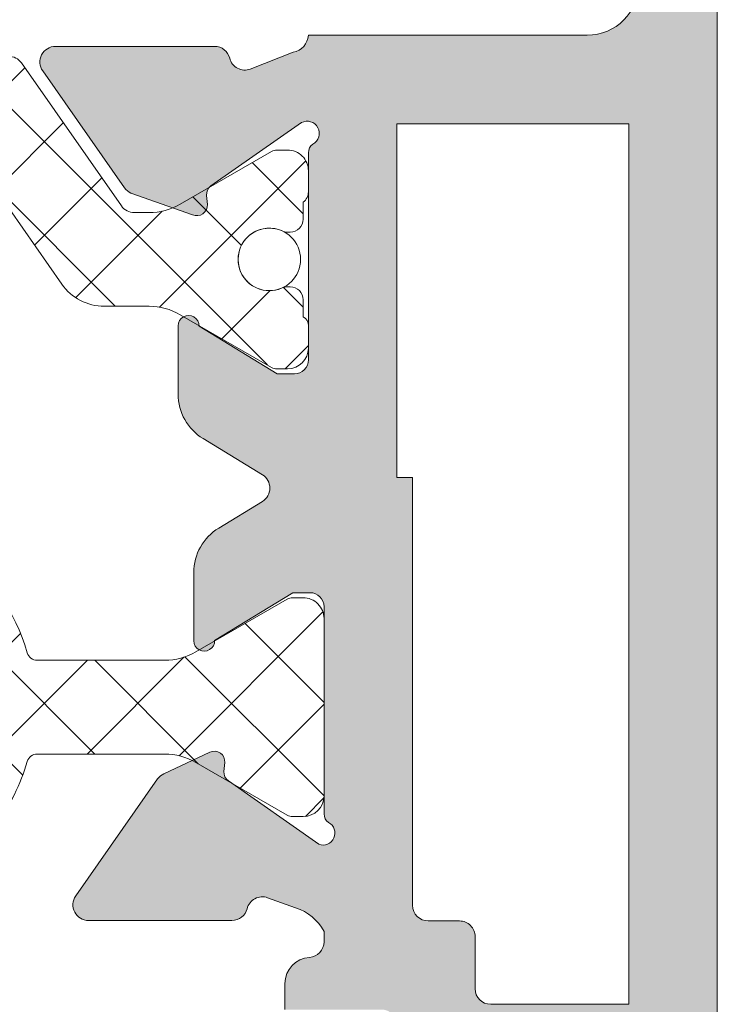
# Model space of a CAD drawing. Units: millimetres. Extents: x 4785 to 5205, y 919 to 1216.
# Drawn here: x 4853 to 4860, y 995 to 1004 of the extents above; entities that cross this region are included whole.
import ezdxf

# ---------------------------------------------------------------- set-up
doc = ezdxf.new("R2010")
doc.units = ezdxf.units.MM
doc.layers.get('0').update_dxf_attribs({"lineweight": 9})
doc.layers.add('SOMBREADOS', color=18, linetype='Continuous')
pattern_1 = [(45, (3345.222203603973, 1216.480017856216), (-0.4490128060534576, 0.4490128060534577), []), (135, (3345.222203603973, 1216.480017856216), (-0.4490128060534577, -0.4490128060534576), [])]

msp = doc.modelspace()

# ---------------------------------------------------------------- hatches: boundary and pattern name
at = {"layer": 'SOMBREADOS'}
h = msp.add_hatch(color=256, dxfattribs=at)
edge = h.paths.add_edge_path(flags=16)
edge.add_line((4857.59184319196, 995.0728865432668), (4857.59184319196, 995.5728865432627))
edge.add_arc((4857.441843191959, 995.5728865432627), 0.150000000000003, 0, 90.0000000000217)
edge.add_line((4857.441843191959, 995.7228865432628), (4857.141843191959, 995.7228865432628))
edge.add_arc((4857.141843191959, 995.8728865432624), 0.1499999999999773, 179.9999999999566, 270, ccw=False)
edge.add_line((4856.99184319196, 995.8728865432624), (4856.99184319196, 999.977106352779))
edge.add_line((4856.99184319196, 999.977106352779), (4856.84184319196, 999.977106352779))
edge.add_line((4856.84184319196, 999.977106352779), (4856.841843191958, 1003.372886543263))
edge.add_line((4856.841843191958, 1003.372886543263), (4859.066843191959, 1003.372886543263))
edge.add_line((4859.066843191959, 1003.372886543263), (4859.06684319196, 994.9228865432672))
edge.add_line((4859.06684319196, 994.9228865432672), (4857.74184319196, 994.9228865432672))
edge.add_arc((4857.74184319196, 995.0728865432668), 0.1500000000000023, 180.0000000000434, 270, ccw=False)
edge = h.paths.add_edge_path()
edge.add_arc((4855.091273158388, 1003.965709920252), 0.150000000000341, 14.05611804585325, 90.00000000008686)
edge.add_line((4855.091273158387, 1004.115709920253), (4853.564254778403, 1004.115709920253))
edge.add_arc((4853.564254778403, 1003.965709920253), 0.149999999999988, 89.99999999997833, 215.0000000000433)
edge.add_line((4853.441381971759, 1003.8796734548), (4854.227502623107, 1002.756976813518))
edge.add_arc((4854.350375429752, 1002.843013278971), 0.1499999999999182, 214.999999999997, 245.0000000000137)
edge.add_line((4854.286982690491, 1002.707067110916), (4854.879867349062, 1002.500546602944))
edge.add_arc((4854.922129175236, 1002.591177381648), 0.1000000000001204, 244.9999999999231, 365.0000000000045)
edge.add_line((4855.021748645046, 1002.599892955923), (4855.014200736315, 1002.686165947488))
edge.add_arc((4855.113820206123, 1002.694881521763), 0.1000000000000879, 124.99999999995251, 185.0000000000074, ccw=False)
edge.add_line((4855.056462562488, 1002.776796726192), (4855.924423629658, 1003.384549608296))
edge.add_arc((4855.978580904603, 1003.280527377233), 0.1172758925991756, -61.57987867715423, 117.50291600871151, ccw=False)
edge.add_arc((4856.09184319196, 1003.095532702647), 0.1000000000007633, 125.0623903766951, 180.0000000000651)
edge.add_line((4855.99184319196, 1003.095532702646), (4855.99184319196, 1001.107886543264))
edge.add_arc((4855.856843191958, 1001.107886543264), 0.1350000000004457, 269.9999999999035, 360, ccw=False)
edge.add_line((4855.856843191958, 1000.972886543263), (4855.691843191958, 1000.972886543264))
edge.add_line((4855.691843191958, 1000.972886543264), (4854.941794783047, 1001.430718047419))
edge.add_arc((4854.841843191958, 1001.43382922706), 0.0999999999998839, 358.2171376750122, 539.9999999999349)
edge.add_line((4854.741843191959, 1001.43382922706), (4854.741843191959, 1000.778937142478))
edge.add_arc((4855.241843191959, 1000.778937142478), 0.4999999999996036, 179.999999999987, 238.6000000000203)
edge.add_line((4854.981338376038, 1000.35216174384), (4855.549852948809, 1000.005138972359))
edge.add_arc((4855.471701504013, 999.877106352779), 0.1499999999999533, -58.59999955428452, 58.59999999151648, ccw=False)
edge.add_line((4855.549852949785, 999.749073733796), (4855.13133837289, 999.4936113407641))
edge.add_arc((4855.391843191959, 999.0668359440485), 0.5000000000000524, 121.4000004228051, 180.0000000000261)
edge.add_line((4854.891843191959, 999.0668359440481), (4854.891843191959, 998.4119438594664))
edge.add_arc((4854.99184319196, 998.4119438594664), 0.0999999999998839, 180, 361.7828623249877)
edge.add_line((4855.091794783048, 998.415055039108), (4855.84184319196, 998.8728865432629))
edge.add_line((4855.84184319196, 998.8728865432629), (4856.00684319196, 998.8728865432624))
edge.add_arc((4856.00684319196, 998.7378865432627), 0.1350000000001046, 1.447233444196172e-10, 90, ccw=False)
edge.add_line((4856.141843191959, 998.7378865432631), (4856.141843191959, 996.7502403838796))
edge.add_arc((4856.24184319196, 996.7502403838796), 0.1000000000003064, 179.9999999999349, 234.9376096234433)
edge.add_arc((4856.131392350915, 996.566200160559), 0.1151161056000452, -110.2627680350148, 62.584511668044684, ccw=False)
edge.add_line((4856.091524636824, 996.4582081092688), (4855.223563569655, 997.0659609913725))
edge.add_arc((4855.280921213291, 997.1478761958017), 0.1000000000000879, 175.0000000000575, 235.00000000004752, ccw=False)
edge.add_line((4855.181301743482, 997.1565917700761), (4855.188849652212, 997.2428647616427))
edge.add_arc((4855.089230182402, 997.2515803359177), 0.1000000000001204, 354.9999999998628, 475.0000000000179)
edge.add_line((4855.046968356228, 997.3422111146213), (4854.604083697656, 997.1356906066492))
edge.add_arc((4854.667476436917, 996.9997444385938), 0.1499999999999183, 115.0000000000651, 145.0000000000154)
edge.add_line((4854.544603630275, 997.0857809040465), (4853.758482978927, 995.9630842627641))
edge.add_arc((4853.881355785569, 995.8770477973114), 0.1499999999998535, 144.9999999999905, 270.0000000000434)
edge.add_line((4853.881355785569, 995.7270477973118), (4855.258374165554, 995.7270477973118))
edge.add_arc((4855.258374165554, 995.8770477973123), 0.150000000000341, 270, 345.9438819541942)
edge.add_arc((4855.549391659092, 995.8041861581971), 0.1499999999999294, 70.00000000018292, 165.9438819543784, ccw=False)
edge.add_line((4855.600694680592, 995.9451400513151), (4855.869211543662, 995.8474079057589))
edge.add_arc((4855.730845910545, 995.4016072102397), 0.4667797216596734, 28.29784903887031, 72.75693533939108, ccw=False)
edge.add_line((4856.141843191959, 995.6228865432624), (4856.141843191959, 995.5228865432634))
edge.add_arc((4855.99184319196, 995.522886543263), 0.1500000000000912, -86.4166783015367, 4.3428372009657323e-11, ccw=False)
edge.add_arc((4856.016843191959, 995.1236685576966), 0.2499999999998636, 93.58332169847353, 180.0000000000261)
edge.add_line((4855.766843191959, 995.1236685576962), (4855.766843191959, 994.8728865432633))
edge.add_line((4855.766843191959, 994.8728865432633), (4856.691843191959, 994.8728865432633))
edge.add_arc((4856.691843191959, 994.7228865432633), 0.1500000000000341, -4.348521542851813e-11, 89.99999999997829, ccw=False)
edge.add_line((4856.84184319196, 994.7228865432628), (4856.84184319196, 994.3228865432668))
edge.add_arc((4856.99184319196, 994.3228865432668), 0.1499999999999773, 180, 270)
edge.add_line((4856.99184319196, 994.1728865432672), (4858.86684319196, 994.1728865432672))
edge.add_arc((4858.86684319196, 993.9228865432672), 0.2500000000000356, 0, 89.99999999998698, ccw=False)
edge.add_line((4859.11684319196, 993.9228865432672), (4859.11684319196, 987.0728865432632))
edge.add_line((4859.11684319196, 987.0728865432632), (4858.491843191959, 987.0728865432632))
edge.add_line((4858.491843191959, 987.0728865432632), (4858.491843191959, 987.4173979318309))
edge.add_arc((4858.341843191958, 987.4173979318309), 0.1500000000000401, 359.9999999999565, 400.6012946449667)
edge.add_line((4858.455731682314, 987.5150166378492), (4858.155731682314, 987.8650166378495))
edge.add_arc((4858.041843191959, 987.7673979318313), 0.1499999999998148, 40.60129464503743, 180)
edge.add_line((4857.891843191959, 987.7673979318313), (4857.891843191959, 986.4728865432646))
edge.add_arc((4858.04184319196, 986.4728865432646), 0.1500000000000127, 179.9999999999565, 269.9999999999131)
edge.add_line((4858.041843191959, 986.322886543265), (4858.64184319196, 986.3228865432641))
edge.add_arc((4858.641843191959, 986.2228865432637), 0.09999999999994802, 0, 89.99999999986971, ccw=False)
edge.add_line((4858.74184319196, 986.2228865432637), (4858.74184319196, 985.4728865432637))
edge.add_arc((4858.891843191959, 985.4728865432637), 0.1499999999999773, 179.9999999999565, 270)
edge.add_line((4858.891843191959, 985.3228865432636), (4859.066843191959, 985.3228865432636))
edge.add_arc((4859.066843191959, 985.2228865432637), 0.1000000000000198, 0, 90, ccw=False)
edge.add_line((4859.16684319196, 985.2228865432637), (4859.16684319196, 982.7253896939521))
edge.add_arc((4859.016843191959, 982.7253896939521), 0.1500000000000626, 270, 360, ccw=False)
edge.add_line((4859.016843191959, 982.575389693952), (4857.516843191959, 982.5753896939516))
edge.add_arc((4857.516843191959, 982.6753896939515), 0.0999999999999659, 180.0000000001303, 270.0000000000325, ccw=False)
edge.add_line((4857.416843191959, 982.6753896939515), (4857.416843191959, 982.8228865432632))
edge.add_arc((4857.516843191959, 982.8228865432632), 0.1000000000000228, 90, 180.0000000000651, ccw=False)
edge.add_line((4857.516843191959, 982.9228865432631), (4857.71684319196, 982.9228865432631))
edge.add_arc((4857.71684319196, 983.0728865432632), 0.1499999999999773, 270, 360)
edge.add_line((4857.866843191959, 983.0728865432632), (4857.86684319196, 983.3728865432633))
edge.add_arc((4857.71684319196, 983.3728865432633), 0.1500000000000483, 0, 89.99999999997829)
edge.add_line((4857.71684319196, 983.522886543263), (4856.541843191959, 983.5228865432634))
edge.add_arc((4856.541843191959, 983.2728865432634), 0.25, 89.99999999998695, 180)
edge.add_line((4856.291843191959, 983.2728865432634), (4856.29184319196, 983.122886543262))
edge.add_arc((4856.54184319196, 983.1228865432629), 0.2500000000000639, 180.0000000001824, 270.000000000013)
edge.add_line((4856.54184319196, 982.8728865432629), (4856.716843191959, 982.8728865432629))
edge.add_line((4856.716843191958, 982.8728865432629), (4856.716843191959, 981.2228865432628))
edge.add_arc((4856.99184319196, 981.2228865432628), 0.275000000000091, 180, 360.0000000000237)
edge.add_line((4857.266843191959, 981.2228865432628), (4857.266843191959, 981.8228865432627))
edge.add_line((4857.266843191959, 981.8228865432627), (4857.86684319196, 981.8228865432632))
edge.add_line((4857.86684319196, 981.8228865432632), (4857.86684319196, 981.022886543263))
edge.add_line((4857.86684319196, 981.022886543263), (4858.116835359679, 981.022886543263))
edge.add_arc((4858.116835359679, 981.1728865432631), 0.1500000000000342, 270.0000000000217, 360)
edge.add_line((4858.266835359678, 981.1728865432631), (4858.266835359678, 981.825389693952))
edge.add_line((4858.266835359678, 981.825389693952), (4859.016843191959, 981.8253896939516))
edge.add_arc((4859.016843191959, 981.675389693952), 0.1500000000000341, 0, 89.99999999997829, ccw=False)
edge.add_line((4859.16684319196, 981.675389693952), (4859.16684319196, 978.2203833925739))
edge.add_arc((4859.016843191959, 978.2203833925739), 0.150000000000091, 270, 360, ccw=False)
edge.add_line((4859.016843191959, 978.0703833925738), (4858.266835359678, 978.0703833925738))
edge.add_line((4858.266835359678, 978.0703833925738), (4858.266835359678, 978.7228865432628))
edge.add_arc((4858.116835359679, 978.7228865432628), 0.1500000000000341, 0, 90.0000000000217)
edge.add_line((4858.116835359679, 978.8728865432624), (4857.86684319196, 978.8728865432624))
edge.add_line((4857.86684319196, 978.8728865432624), (4857.86684319196, 978.0728865432627))
edge.add_line((4857.86684319196, 978.0728865432627), (4857.266843191959, 978.0728865432632))
edge.add_line((4857.266843191959, 978.0728865432632), (4857.266843191959, 978.6728865432626))
edge.add_arc((4856.99184319196, 978.6728865432626), 0.275000000000091, 359.9999999999764, 539.9999999999764)
edge.add_line((4856.71684319196, 978.6728865432626), (4856.71684319196, 977.4728865432628))
edge.add_arc((4856.96684319196, 977.4728865432628), 0.25, 180, 270)
edge.add_line((4856.96684319196, 977.2228865432628), (4859.66684319196, 977.2228865432628))
edge.add_arc((4859.66684319196, 977.4728865432628), 0.25, 270, 360)
edge.add_line((4859.91684319196, 977.4728865432628), (4859.91684319196, 1012.972886543263))
edge.add_arc((4859.66684319196, 1012.972886543263), 0.25, 0, 89.99999999999999)
edge.add_line((4859.66684319196, 1013.222886543263), (4859.31684319196, 1013.222886543263))
edge.add_arc((4859.316843191959, 1013.072886543263), 0.1500000000003752, 89.99999999997829, 179.9999999999131)
edge.add_line((4859.16684319196, 1013.072886543263), (4859.16684319196, 1012.472886543263))
edge.add_line((4859.16684319196, 1012.472886543263), (4859.36684319196, 1012.472886543263))
edge.add_line((4859.36684319196, 1012.472886543263), (4859.36684319196, 1011.889553209928))
edge.add_line((4859.36684319196, 1011.889553209928), (4859.16684319196, 1011.222886543263))
edge.add_line((4859.16684319196, 1011.222886543263), (4859.16684319196, 1010.722886543263))
edge.add_line((4859.16684319196, 1010.722886543263), (4859.31684319196, 1010.722886543263))
edge.add_line((4859.316843191959, 1010.722886543263), (4859.166843191959, 1010.222886543263))
edge.add_line((4859.16684319196, 1010.222886543263), (4859.16684319196, 1009.722886543263))
edge.add_line((4859.16684319196, 1009.722886543263), (4859.31684319196, 1009.722886543263))
edge.add_line((4859.316843191959, 1009.722886543263), (4859.166843191959, 1009.222886543263))
edge.add_line((4859.16684319196, 1009.222886543263), (4859.16684319196, 1004.722886543263))
edge.add_arc((4858.66684319196, 1004.722886543263), 0.4999999999999999, 270, 360, ccw=False)
edge.add_line((4858.66684319196, 1004.222886543263), (4855.99184319196, 1004.222886543263))
edge.add_arc((4855.815477945369, 1004.233807385976), 0.1767030418821818, 279.745476574868, 356.45666982422756, ccw=False)
edge.add_line((4855.845388768778, 1004.059654270433), (4855.433593673424, 1003.89761766625))
edge.add_arc((4855.382290651925, 1004.038571559368), 0.1499999999995834, 194.0561180457164, 289.99999999993764, ccw=False)
edge = h.paths.add_edge_path(flags=16)
edge.add_line((4845.391843191959, 995.5728865432627), (4845.391843191959, 995.0728865432668))
edge.add_arc((4845.241843191959, 995.0728865432668), 0.1500000000000023, 270, 359.9999999999565, ccw=False)
edge.add_line((4845.241843191959, 994.9228865432672), (4843.916843191957, 994.9228865432672))
edge.add_line((4843.916843191957, 994.9228865432672), (4843.916843191959, 1003.372886543263))
edge.add_line((4843.91684319196, 1003.372886543263), (4846.14184319196, 1003.372886543263))
edge.add_line((4846.141843191959, 1003.372886543263), (4846.141843191958, 999.977106352779))
edge.add_line((4846.141843191959, 999.977106352779), (4845.99184319196, 999.977106352779))
edge.add_line((4845.991843191959, 999.977106352779), (4845.991843191959, 995.8728865432624))
edge.add_arc((4845.841843191958, 995.8728865432624), 0.1499999999999773, -90, 4.3428372009657323e-11, ccw=False)
edge.add_line((4845.841843191958, 995.7228865432628), (4845.541843191958, 995.7228865432628))
edge.add_arc((4845.541843191959, 995.5728865432627), 0.150000000000003, 89.99999999997829, 180)
edge = h.paths.add_edge_path()
edge.add_arc((4847.892413225532, 1003.965709920252), 0.150000000000341, 89.99999999991316, 165.9438819541468)
edge.add_arc((4847.601395731993, 1004.038571559368), 0.1499999999995834, 250.0000000000623, 345.9438819542835, ccw=False)
edge.add_line((4847.550092710495, 1003.89761766625), (4847.138297615141, 1004.059654270433))
edge.add_arc((4847.168208438549, 1004.233807385976), 0.1767030418821818, 183.5433301757724, 260.254523425132, ccw=False)
edge.add_line((4846.991843191959, 1004.222886543263), (4844.316843191958, 1004.222886543263))
edge.add_arc((4844.316843191958, 1004.722886543263), 0.4999999999999999, 180, 270, ccw=False)
edge.add_line((4843.816843191958, 1004.722886543263), (4843.816843191958, 1009.222886543263))
edge.add_line((4843.816843191958, 1009.222886543263), (4843.666843191959, 1009.722886543263))
edge.add_line((4843.666843191959, 1009.722886543263), (4843.816843191958, 1009.722886543263))
edge.add_line((4843.816843191958, 1009.722886543263), (4843.816843191958, 1010.222886543263))
edge.add_line((4843.816843191958, 1010.222886543263), (4843.666843191959, 1010.722886543263))
edge.add_line((4843.666843191959, 1010.722886543263), (4843.816843191958, 1010.722886543263))
edge.add_line((4843.816843191958, 1010.722886543263), (4843.816843191958, 1011.222886543263))
edge.add_line((4843.816843191958, 1011.222886543263), (4843.61684319196, 1011.889553209928))
edge.add_line((4843.61684319196, 1011.889553209928), (4843.61684319196, 1012.472886543263))
edge.add_line((4843.61684319196, 1012.472886543263), (4843.816843191958, 1012.472886543263))
edge.add_line((4843.816843191958, 1012.472886543263), (4843.816843191958, 1013.072886543263))
edge.add_arc((4843.666843191959, 1013.072886543263), 0.1500000000003752, 8.68433e-11, 90.0000000000217)
edge.add_line((4843.666843191959, 1013.222886543263), (4843.31684319196, 1013.222886543263))
edge.add_arc((4843.316843191959, 1012.972886543263), 0.25, 90, 180)
edge.add_line((4843.066843191959, 1012.972886543263), (4843.066843191958, 977.4728865432628))
edge.add_arc((4843.316843191958, 977.4728865432628), 0.25, 180, 270)
edge.add_line((4843.316843191958, 977.2228865432628), (4846.016843191958, 977.2228865432628))
edge.add_arc((4846.016843191959, 977.4728865432628), 0.25, 270, 360)
edge.add_line((4846.266843191959, 977.4728865432628), (4846.266843191959, 978.6728865432626))
edge.add_arc((4845.991843191959, 978.6728865432626), 0.275000000000091, 2.36794e-11, 180.0000000000237)
edge.add_line((4845.716843191958, 978.6728865432626), (4845.716843191958, 978.0728865432632))
edge.add_line((4845.716843191958, 978.0728865432632), (4845.116843191958, 978.0728865432627))
edge.add_line((4845.116843191959, 978.0728865432627), (4845.116843191959, 978.8728865432624))
edge.add_line((4845.116843191959, 978.8728865432624), (4844.86685102424, 978.8728865432624))
edge.add_arc((4844.86685102424, 978.7228865432628), 0.1500000000000341, 89.99999999997829, 180)
edge.add_line((4844.716851024239, 978.7228865432628), (4844.716851024239, 978.0703833925738))
edge.add_line((4844.716851024239, 978.0703833925738), (4843.966843191959, 978.0703833925738))
edge.add_arc((4843.96684319196, 978.2203833925739), 0.150000000000091, 180, 270, ccw=False)
edge.add_line((4843.816843191959, 978.2203833925739), (4843.816843191958, 981.675389693952))
edge.add_arc((4843.966843191958, 981.675389693952), 0.1500000000000341, 90.00000000002171, 180, ccw=False)
edge.add_line((4843.966843191958, 981.8253896939516), (4844.716851024239, 981.825389693952))
edge.add_line((4844.716851024239, 981.825389693952), (4844.716851024239, 981.1728865432631))
edge.add_arc((4844.86685102424, 981.1728865432631), 0.1500000000000342, 180, 269.9999999999783)
edge.add_line((4844.86685102424, 981.022886543263), (4845.116843191959, 981.022886543263))
edge.add_line((4845.116843191959, 981.022886543263), (4845.116843191959, 981.8228865432632))
edge.add_line((4845.116843191959, 981.8228865432632), (4845.716843191958, 981.8228865432627))
edge.add_line((4845.716843191958, 981.8228865432627), (4845.716843191958, 981.2228865432628))
edge.add_arc((4845.991843191959, 981.2228865432628), 0.275000000000091, 179.9999999999763, 360)
edge.add_line((4846.266843191959, 981.2228865432628), (4846.266843191959, 982.8728865432629))
edge.add_line((4846.266843191959, 982.8728865432629), (4846.441843191958, 982.8728865432629))
edge.add_arc((4846.441843191958, 983.1228865432629), 0.2500000000000639, 269.999999999987, 359.9999999998177)
edge.add_line((4846.691843191958, 983.122886543262), (4846.691843191959, 983.2728865432634))
edge.add_arc((4846.441843191959, 983.2728865432634), 0.25, 0, 90.00000000001303)
edge.add_line((4846.441843191959, 983.5228865432634), (4845.266843191959, 983.522886543263))
edge.add_arc((4845.266843191959, 983.3728865432633), 0.1500000000000483, 90.0000000000217, 180)
edge.add_line((4845.11684319196, 983.3728865432633), (4845.11684319196, 983.0728865432632))
edge.add_arc((4845.266843191959, 983.0728865432632), 0.1499999999999773, 180, 270)
edge.add_line((4845.266843191959, 982.9228865432631), (4845.466843191959, 982.9228865432631))
edge.add_arc((4845.46684319196, 982.8228865432632), 0.1000000000000228, -6.508571459562518e-11, 90, ccw=False)
edge.add_line((4845.566843191959, 982.8228865432632), (4845.566843191959, 982.6753896939515))
edge.add_arc((4845.46684319196, 982.6753896939515), 0.0999999999999659, 269.99999999996743, 359.9999999998697, ccw=False)
edge.add_line((4845.46684319196, 982.5753896939516), (4843.966843191959, 982.575389693952))
edge.add_arc((4843.966843191958, 982.7253896939521), 0.1500000000000626, 180, 270, ccw=False)
edge.add_line((4843.816843191958, 982.7253896939521), (4843.816843191958, 985.2228865432637))
edge.add_arc((4843.916843191959, 985.2228865432637), 0.1000000000000198, 90, 180, ccw=False)
edge.add_line((4843.916843191959, 985.3228865432636), (4844.091843191959, 985.3228865432636))
edge.add_arc((4844.091843191958, 985.4728865432637), 0.1499999999999773, 270, 360.0000000000435)
edge.add_line((4844.241843191959, 985.4728865432637), (4844.241843191959, 986.2228865432637))
edge.add_arc((4844.341843191958, 986.2228865432637), 0.09999999999994802, 90.00000000013029, 180, ccw=False)
edge.add_line((4844.341843191958, 986.3228865432641), (4844.941843191959, 986.322886543265))
edge.add_arc((4844.941843191959, 986.4728865432646), 0.1500000000000127, 270.0000000000868, 360.0000000000434)
edge.add_line((4845.09184319196, 986.4728865432646), (4845.09184319196, 987.7673979318313))
edge.add_arc((4844.941843191959, 987.7673979318313), 0.1499999999998148, 0, 139.3987053549625)
edge.add_line((4844.827954701605, 987.8650166378495), (4844.527954701604, 987.5150166378492))
edge.add_arc((4844.641843191959, 987.4173979318309), 0.1500000000000401, 139.3987053550332, 180.0000000000434)
edge.add_line((4844.49184319196, 987.4173979318309), (4844.49184319196, 987.0728865432632))
edge.add_line((4844.49184319196, 987.0728865432632), (4843.866843191959, 987.0728865432632))
edge.add_line((4843.866843191959, 987.0728865432632), (4843.866843191959, 993.9228865432672))
edge.add_arc((4844.116843191959, 993.9228865432672), 0.2500000000000356, 90.00000000001302, 180, ccw=False)
edge.add_line((4844.116843191959, 994.1728865432672), (4845.991843191959, 994.1728865432672))
edge.add_arc((4845.991843191959, 994.3228865432668), 0.1499999999999773, 270, 360)
edge.add_line((4846.141843191959, 994.3228865432668), (4846.141843191959, 994.7228865432628))
edge.add_arc((4846.291843191959, 994.7228865432633), 0.1500000000000341, 90.00000000002171, 180.0000000000434, ccw=False)
edge.add_line((4846.291843191959, 994.8728865432633), (4847.216843191959, 994.8728865432633))
edge.add_line((4847.216843191958, 994.8728865432633), (4847.216843191958, 995.1236685576962))
edge.add_arc((4846.966843191958, 995.1236685576966), 0.2499999999998636, 359.999999999974, 446.4166783015264)
edge.add_arc((4846.991843191959, 995.522886543263), 0.1500000000000912, 179.9999999999566, 266.41667830153676, ccw=False)
edge.add_line((4846.841843191958, 995.5228865432634), (4846.841843191958, 995.6228865432624))
edge.add_arc((4847.252840473373, 995.4016072102397), 0.4667797216596734, 107.2430646606089, 151.7021509611296, ccw=False)
edge.add_line((4847.114474840257, 995.8474079057589), (4847.382991703327, 995.9451400513151))
edge.add_arc((4847.434294724826, 995.8041861581971), 0.1499999999999294, 14.056118045621588, 109.9999999998171, ccw=False)
edge.add_arc((4847.725312218365, 995.8770477973123), 0.150000000000341, 194.0561180458059, 270)
edge.add_line((4847.725312218365, 995.7270477973118), (4849.102330598349, 995.7270477973118))
edge.add_arc((4849.102330598348, 995.8770477973114), 0.1499999999998535, 269.9999999999565, 395.0000000000094)
edge.add_line((4849.225203404992, 995.9630842627641), (4848.439082753644, 997.0857809040465))
edge.add_arc((4848.316209947001, 996.9997444385938), 0.1499999999999183, 34.99999999998456, 64.99999999993493)
edge.add_line((4848.379602686262, 997.1356906066492), (4847.936718027689, 997.3422111146213))
edge.add_arc((4847.894456201516, 997.2515803359177), 0.1000000000001204, 64.99999999998214, 185.0000000001371)
edge.add_line((4847.794836731707, 997.2428647616427), (4847.802384640438, 997.1565917700761))
edge.add_arc((4847.702765170628, 997.1478761958017), 0.1000000000000879, -55.00000000004758, 4.999999999942418, ccw=False)
edge.add_line((4847.760122814264, 997.0659609913725), (4846.892161747093, 996.4582081092688))
edge.add_arc((4846.852294033004, 996.566200160559), 0.1151161056000452, 117.41548833195529, 290.2627680350149, ccw=False)
edge.add_arc((4846.741843191959, 996.7502403838796), 0.1000000000003064, 305.0623903765567, 360.0000000000651)
edge.add_line((4846.841843191958, 996.7502403838796), (4846.841843191958, 998.7378865432631))
edge.add_arc((4846.976843191958, 998.7378865432627), 0.1350000000001046, 90, 179.9999999998552, ccw=False)
edge.add_line((4846.976843191958, 998.8728865432624), (4847.141843191958, 998.8728865432629))
edge.add_line((4847.141843191959, 998.8728865432629), (4847.89189160087, 998.415055039108))
edge.add_arc((4847.991843191959, 998.4119438594664), 0.0999999999998839, 178.2171376750122, 360)
edge.add_line((4848.091843191958, 998.4119438594664), (4848.091843191958, 999.0668359440481))
edge.add_arc((4847.591843191958, 999.0668359440485), 0.5000000000000524, 359.999999999974, 418.5999995771949)
edge.add_line((4847.852348011029, 999.4936113407641), (4847.433833434133, 999.749073733796))
edge.add_arc((4847.511984879904, 999.877106352779), 0.1499999999999533, 121.40000000848349, 238.5999995542845, ccw=False)
edge.add_line((4847.43383343511, 1000.005138972359), (4848.00234800788, 1000.35216174384))
edge.add_arc((4847.74184319196, 1000.778937142478), 0.4999999999996036, 301.3999999999797, 360.000000000013)
edge.add_line((4848.24184319196, 1000.778937142478), (4848.24184319196, 1001.43382922706))
edge.add_arc((4848.141843191959, 1001.43382922706), 0.0999999999998839, 6.513070000000002e-11, 181.7828623249878)
edge.add_line((4848.04189160087, 1001.430718047419), (4847.291843191961, 1000.972886543264))
edge.add_line((4847.291843191961, 1000.972886543264), (4847.12684319196, 1000.972886543263))
edge.add_arc((4847.12684319196, 1001.107886543264), 0.1350000000004457, 180, 270.0000000000965, ccw=False)
edge.add_line((4846.991843191959, 1001.107886543264), (4846.991843191959, 1003.095532702646))
edge.add_arc((4846.891843191959, 1003.095532702647), 0.1000000000007633, 359.9999999999349, 414.937609623305)
edge.add_arc((4847.005105479315, 1003.280527377233), 0.1172758925991756, 62.49708399128849, 241.5798786771542, ccw=False)
edge.add_line((4847.059262754261, 1003.384549608296), (4847.92722382143, 1002.776796726192))
edge.add_arc((4847.869866177794, 1002.694881521763), 0.1000000000000879, -5.000000000007276, 55.00000000004752, ccw=False)
edge.add_line((4847.969485647604, 1002.686165947488), (4847.961937738874, 1002.599892955923))
edge.add_arc((4848.061557208683, 1002.591177381648), 0.1000000000001204, 174.9999999999955, 295.0000000000769)
edge.add_line((4848.103819034856, 1002.500546602944), (4848.696703693428, 1002.707067110916))
edge.add_arc((4848.633310954167, 1002.843013278971), 0.1499999999999182, 294.9999999999864, 325.0000000000031)
edge.add_line((4848.75618376081, 1002.756976813518), (4849.542304412159, 1003.8796734548))
edge.add_arc((4849.419431605515, 1003.965709920253), 0.149999999999988, 324.9999999999567, 450.0000000000217)
edge.add_line((4849.419431605515, 1004.115709920253), (4847.892413225532, 1004.115709920253))
h = msp.add_hatch(dxfattribs=at)
h.set_pattern_fill('ANSI37', color=256, scale=0.2, style=0)
h.set_pattern_definition(pattern_1)
edge = h.paths.add_edge_path()
edge.add_arc((4854.46184319196, 1001.021220263991), 0.5999999999993365, 60.00000000004679, 90.0000000000461)
edge.add_line((4854.46184319196, 1001.621220263991), (4854.033616371738, 1001.621220263991))
edge.add_arc((4854.033616371738, 1002.121220263991), 0.4999999999999787, 214.9999999999791, 269.9999999999772, ccw=False)
edge.add_line((4853.624040349594, 1001.834432045815), (4852.872314036017, 1002.908008482166))
edge.add_arc((4852.462738013872, 1002.621220263991), 0.4999999999999615, 34.99999999998028, 89.99999999998045)
edge.add_line((4852.462738013873, 1003.121220263991), (4850.520948370046, 1003.121220263991))
edge.add_arc((4850.520948370046, 1002.62122026399), 0.500000000000405, 89.99999999999348, 144.999999999994)
edge.add_line((4850.111372347901, 1002.908008482166), (4849.359646034324, 1001.834432045815))
edge.add_arc((4848.95007001218, 1002.121220263991), 0.4999999999999888, 270.0000000000228, 325.0000000000209, ccw=False)
edge.add_line((4848.95007001218, 1001.621220263991), (4848.52184319196, 1001.621220263991))
edge.add_arc((4848.521843191958, 1001.02122026399), 0.6000000000001933, 89.99999999993217, 119.9999999999313)
edge.add_line((4848.221843191959, 1001.540835506262), (4847.345048272716, 1001.034617723612))
edge.add_arc((4847.295048272716, 1001.12122026399), 0.0999999999994589, 270.00000000001626, 300.0000000000173, ccw=False)
edge.add_line((4847.295048272716, 1001.021220263991), (4847.191843191959, 1001.021220263991))
edge.add_arc((4847.191843191959, 1001.221220263991), 0.2000000000006992, 180.0000000001221, 269.99999999987784, ccw=False)
edge.add_line((4846.991843191959, 1001.221220263991), (4846.991843191959, 1001.434617663991))
edge.add_arc((4847.091843191957, 1001.434617663991), 0.0999999999988859, 120.00000000041459, 180.0000000002198, ccw=False)
edge.add_line((4847.041843191957, 1001.521220204368), (4847.041843191959, 1001.521220263991))
edge.add_line((4847.04184319196, 1001.521220263991), (4847.04184319196, 1001.683720263991))
edge.add_arc((4847.166843191959, 1001.683720263991), 0.1249999999994316, 90.00000000057321, 180.0000000002638, ccw=False)
edge.add_line((4847.166843191957, 1001.808720263991), (4847.192290191959, 1001.808720263991))
edge.add_arc((4847.192290191961, 1001.683720263995), 0.1249999999957439, 65.75037100053243, 90.00000000045588, ccw=False)
edge.add_line((4847.243629310556, 1001.797690851871), (4847.243629314815, 1001.797690849709))
edge.add_arc((4847.366843191962, 1002.071220263989), 0.2999999999967166, 245.7503725683369, 360.0000000003175)
edge.add_arc((4847.366843191959, 1002.071220263991), 0.3000000000002387, 359.9999999999471, 474.2496290007144)
edge.add_line((4847.243629307319, 1002.344749674899), (4847.243628139338, 1002.344749092395))
edge.add_arc((4847.192290070106, 1002.458721411323), 0.1250011473324749, 270.0000558531883, 294.24886457162063, ccw=False)
edge.add_line((4847.19229019196, 1002.333720263991), (4847.16684319196, 1002.333720263991))
edge.add_arc((4847.166843191959, 1002.45872026399), 0.124999999999595, 180.0000000004397, 270.00000000018235, ccw=False)
edge.add_line((4847.04184319196, 1002.458720263989), (4847.041841430944, 1002.62113737569))
edge.add_line((4847.041841430943, 1002.62113737569), (4847.041843191341, 1002.621220264454))
edge.add_arc((4847.11684319196, 1002.721220263991), 0.1250000000017337, 180.0000000001889, 233.1301020000345, ccw=False)
edge.add_line((4846.991843191959, 1002.721220263991), (4846.991843191959, 1002.921220263991))
edge.add_arc((4847.191843191958, 1002.921220263992), 0.1999999999985676, 89.99999999951149, 180.0000000003583, ccw=False)
edge.add_line((4847.191843191959, 1003.121220263991), (4847.295048272716, 1003.121220263991))
edge.add_arc((4847.295048272716, 1003.02122026399), 0.1000000000003141, 60.0000000001142, 90.00000000011391, ccw=False)
edge.add_line((4847.345048272717, 1003.107822804369), (4848.22184319196, 1002.60160502172))
edge.add_arc((4848.521843191959, 1003.12122026399), 0.5999999999996293, 239.9999999999658, 269.999999999962)
edge.add_line((4848.521843191959, 1002.521220263991), (4848.663758134377, 1002.521220263991))
edge.add_arc((4848.663758134377, 1002.67122026399), 0.149999999999757, 270.000000000076, 325.0000000000657)
edge.add_line((4848.78663094102, 1002.585183798538), (4849.747366750213, 1003.957256729443))
edge.add_arc((4849.870239556856, 1003.871220263991), 0.1500000000001864, 89.99999999998897, 144.9999999999799, ccw=False)
edge.add_line((4849.870239556856, 1004.021220263991), (4853.113446827061, 1004.021220263991))
edge.add_arc((4853.113446827061, 1003.871220263991), 0.1499999999997357, 34.99999999992758, 89.999999999924, ccw=False)
edge.add_line((4853.236319633705, 1003.957256729443), (4854.197055442899, 1002.585183798538))
edge.add_arc((4854.319928249542, 1002.671220263991), 0.1500000000001945, 215.0000000000246, 270.000000000011)
edge.add_line((4854.319928249542, 1002.521220263991), (4854.461843191959, 1002.521220263991))
edge.add_arc((4854.461843191959, 1003.121220263991), 0.6000000000004704, 270.0000000000164, 300.0000000000126)
edge.add_line((4854.761843191958, 1002.60160502172), (4855.638638111202, 1003.107822804369))
edge.add_arc((4855.688638111203, 1003.021220263991), 0.0999999999994589, 90.00000000001631, 120.00000000001731, ccw=False)
edge.add_line((4855.688638111203, 1003.121220263991), (4855.79184319196, 1003.121220263991))
edge.add_arc((4855.791843191961, 1002.921220263992), 0.1999999999983402, -4.234266270941589e-10, 90.00000000042331, ccw=False)
edge.add_line((4855.991843191959, 1002.921220263991), (4855.991843191959, 1002.721220263991))
edge.add_arc((4855.866843191958, 1002.721220263991), 0.1250000000017337, 306.8698979999654, 359.9999999998111, ccw=False)
edge.add_line((4855.941843192577, 1002.621220264454), (4855.941844952975, 1002.62113737569))
edge.add_line((4855.941844952975, 1002.62113737569), (4855.94184319196, 1002.458720263989))
edge.add_arc((4855.816843191959, 1002.45872026399), 0.1249999999996021, 269.99999999981765, 359.9999999995603, ccw=False)
edge.add_line((4855.816843191959, 1002.333720263991), (4855.791396191958, 1002.333720263991))
edge.add_arc((4855.791396313813, 1002.458721411323), 0.1250011473324787, 245.7511354283794, 269.99994414681163, ccw=False)
edge.add_line((4855.74005824458, 1002.344749092395), (4855.740057076599, 1002.344749674899))
edge.add_arc((4855.61684319196, 1002.071220263991), 0.3000000000000085, 65.75037099931404, 180.0000000000801)
edge.add_arc((4855.616843191956, 1002.071220263989), 0.2999999999967145, 179.9999999996824, 294.2496274316633)
edge.add_line((4855.740057069104, 1001.797690849709), (4855.740057073363, 1001.797690851871))
edge.add_arc((4855.791396191958, 1001.683720263995), 0.124999999995743, 89.99999999954412, 114.24962899946769, ccw=False)
edge.add_line((4855.791396191959, 1001.808720263991), (4855.816843191961, 1001.808720263991))
edge.add_arc((4855.816843191959, 1001.683720263991), 0.1249999999994245, -2.6381030693301e-10, 89.99999999942679, ccw=False)
edge.add_line((4855.941843191959, 1001.683720263991), (4855.941843191959, 1001.521220263991))
edge.add_line((4855.941843191959, 1001.521220263991), (4855.94184319196, 1001.521220204368))
edge.add_arc((4855.891843191959, 1001.434617663991), 0.09999999999888301, -2.198135007347446e-10, 59.999999999585384, ccw=False)
edge.add_line((4855.991843191959, 1001.434617663991), (4855.991843191959, 1001.221220263991))
edge.add_arc((4855.791843191959, 1001.221220263991), 0.2000000000005002, 270.0000000001954, 359.99999999993486, ccw=False)
edge.add_line((4855.79184319196, 1001.021220263991), (4855.688638111203, 1001.021220263991))
edge.add_arc((4855.688638111203, 1001.121220263991), 0.1000000000003141, 240.0000000001142, 270.00000000011397, ccw=False)
edge.add_line((4855.638638111202, 1001.034617723612), (4854.761843191958, 1001.540835506262))
h = msp.add_hatch(dxfattribs=at)
h.set_pattern_fill('ANSI37', color=256, scale=0.2, style=0)
h.set_pattern_definition(pattern_1)
edge = h.paths.add_edge_path()
edge.add_arc((4852.591843216444, 996.9495528551918), 0.5000000000000457, 143.1301040546527, 323.1301040546528, ccw=False)
edge.add_arc((4851.491843191958, 997.7745528225453), 0.8750000000016488, 323.1301040546647, 330.0000000000322)
edge.add_line((4852.249615420271, 997.3370528225453), (4852.184663514987, 997.3745528225452))
edge.add_arc((4851.491843191959, 997.7745528225448), 0.8000000000001828, 330.0000000000012, 360.000000000001)
edge.add_line((4852.29184319196, 997.7745528225453), (4852.366843191959, 997.7745528225453))
edge.add_arc((4851.491843191959, 997.7745528225448), 0.8750000000000284, 1.07012e-11, 30.00000000001121)
edge.add_line((4852.249615420271, 998.2120528225453), (4852.184663514987, 998.1745528225454))
edge.add_arc((4851.491843191959, 997.7745528225448), 0.8000000000002252, 29.99999999999999, 59.99999999999933)
edge.add_line((4851.891843191959, 998.4673731455725), (4851.929343191958, 998.5323250508561))
edge.add_arc((4851.491843191959, 997.7745528225448), 0.8750000000000463, 59.99999999998888, 89.99999999998884)
edge.add_arc((4851.49184319196, 997.7745528225448), 0.8750000000000426, 90.00000000001117, 120.0000000000111)
edge.add_line((4851.054343191959, 998.5323250508566), (4851.091843191958, 998.467373145573))
edge.add_arc((4851.491843191959, 997.7745528225448), 0.8000000000002164, 120.0000000000009, 150.0000000000005)
edge.add_line((4850.799022868931, 998.1745528225449), (4850.734070963647, 998.2120528225448))
edge.add_arc((4851.491843191959, 997.7745528225448), 0.8750000000000551, 149.9999999999897, 179.9999999999893)
edge.add_line((4850.616843191959, 997.7745528225453), (4850.691843191958, 997.7745528225453))
edge.add_arc((4851.491843191959, 997.7745528225448), 0.8000000000001819, 179.999999999999, 209.9999999999988)
edge.add_line((4850.799022868931, 997.3745528225447), (4850.734070963647, 997.3370528225448))
edge.add_arc((4851.491843191956, 997.7745528225462), 0.8749999999979636, 210.0000000001527, 216.8698976459963)
edge.add_arc((4850.391843191959, 996.9495528225455), 0.5000000000001819, -143.13010235414572, 36.869897645854394, ccw=False)
edge.add_arc((4851.49184319196, 997.7745528225444), 1.874999999999864, 196.1695677010893, 216.8698976458254, ccw=False)
edge.add_arc((4849.594970766096, 997.2245528225451), 0.1000000000000902, 16.16956770105976, 89.99999999995113)
edge.add_line((4849.594970766096, 997.3245528225455), (4848.37184319196, 997.3245528225455))
edge.add_arc((4848.37184319196, 996.7245528225446), 0.6000000000003922, 90.00000000001356, 120.000000000014)
edge.add_line((4848.071843191959, 997.2441680648155), (4847.195048272715, 996.7379502821666))
edge.add_arc((4847.145048272716, 996.8245528225455), 0.1000000000005466, 270.00000000037454, 300.000000000372, ccw=False)
edge.add_line((4847.145048272716, 996.7245528225451), (4847.04184319196, 996.7245528225451))
edge.add_arc((4847.04184319196, 996.9245528225449), 0.2000000000002729, 180, 270, ccw=False)
edge.add_line((4846.841843191958, 996.9245528225449), (4846.841843191958, 997.7745528225448))
edge.add_line((4846.841843191958, 997.7745528225453), (4846.841843191958, 998.6245528225452))
edge.add_arc((4847.04184319196, 998.6245528225447), 0.2000000000002729, 90, 180, ccw=False)
edge.add_line((4847.04184319196, 998.8245528225455), (4847.145048272716, 998.8245528225455))
edge.add_arc((4847.145048272716, 998.7245528225451), 0.100000000000307, 60.000000000112095, 90.00000000011391, ccw=False)
edge.add_line((4847.195048272715, 998.8111553629235), (4848.071843191959, 998.3049375802741))
edge.add_arc((4848.37184319196, 998.8245528225455), 0.6000000000003872, 239.9999999999856, 269.9999999999864)
edge.add_line((4848.37184319196, 998.2245528225451), (4849.594970766096, 998.2245528225451))
edge.add_arc((4849.594970766096, 998.324552822545), 0.1000000000000867, 270.0000000000488, 343.8304322989403)
edge.add_arc((4851.491843191959, 997.7745528225453), 1.874999999999877, 90.00000000000432, 163.8304322988967, ccw=False)
edge.add_arc((4851.491843191959, 997.7745528225448), 1.875000000000178, 16.16956770111028, 90.00000000000267, ccw=False)
edge.add_arc((4853.388715617823, 998.3245528225445), 0.0999999999997887, 196.1695677009318, 269.9999999998209)
edge.add_line((4853.388715617822, 998.2245528225451), (4854.611843191959, 998.2245528225451))
edge.add_arc((4854.611843191959, 998.8245528225455), 0.6000000000003779, 270.0000000000135, 300.0000000000147)
edge.add_line((4854.911843191959, 998.3049375802741), (4855.788638111201, 998.8111553629235))
edge.add_arc((4855.838638111201, 998.7245528225451), 0.1000000000003049, 89.99999999988597, 119.99999999988779, ccw=False)
edge.add_line((4855.838638111203, 998.8245528225455), (4855.941843191959, 998.8245528225455))
edge.add_arc((4855.941843191958, 998.6245528225447), 0.2000000000002729, 0, 90, ccw=False)
edge.add_line((4856.141843191959, 998.6245528225447), (4856.141843191959, 997.7745528225448))
edge.add_line((4856.141843191959, 997.7745528225453), (4856.141843191959, 996.9245528225454))
edge.add_arc((4855.941843191958, 996.9245528225449), 0.2000000000002729, 270, 360, ccw=False)
edge.add_line((4855.941843191958, 996.7245528225451), (4855.838638111202, 996.7245528225451))
edge.add_arc((4855.838638111203, 996.8245528225455), 0.1000000000005485, 239.99999999962802, 269.99999999962546, ccw=False)
edge.add_line((4855.788638111201, 996.737950282167), (4854.911843191959, 997.244168064816))
edge.add_arc((4854.611843191959, 996.7245528225446), 0.6000000000003872, 59.99999999998562, 89.99999999998646)
edge.add_line((4854.611843191959, 997.3245528225455), (4853.388715617822, 997.3245528225455))
edge.add_arc((4853.388715617823, 997.2245528225455), 0.0999999999997812, 90.00000000017916, 163.8304322990721)
edge.add_arc((4851.49184319196, 997.7745528225453), 1.875000000000133, 323.1301040546253, 343.83043229888546, ccw=False)

# ---------------------------------------------------------------- linework, layer by layer
for p, q in [((4859.91684319196, 1012.972886543263), (4859.91684319196, 977.4728865432628)), ((4855.99184319196, 1004.222886543263), (4858.66684319196, 1004.222886543263)), ((4853.564254778403, 1004.115709920253), (4855.091273158387, 1004.115709920253)), ((4855.433593673424, 1003.89761766625), (4855.845388768778, 1004.059654270433)), ((4854.227502623107, 1002.756976813518), (4853.441381971759, 1003.8796734548)), ((4855.924423629658, 1003.384549608296), (4855.056462562488, 1002.776796726192)), ((4859.066843191959, 1003.372886543263), (4856.841843191958, 1003.372886543263)), ((4856.841843191958, 1003.372886543263), (4856.84184319196, 999.977106352779)), ((4859.06684319196, 994.9228865432672), (4859.066843191959, 1003.372886543263)), ((4855.99184319196, 1001.107886543264), (4855.99184319196, 1003.095532702646)), ((4854.879867349062, 1002.500546602944), (4854.286982690491, 1002.707067110916)), ((4855.014200736315, 1002.686165947488), (4855.021748645046, 1002.599892955923)), ((4854.741843191959, 1000.778937142478), (4854.741843191959, 1001.43382922706)), ((4854.941794783048, 1001.430718047419), (4855.691843191958, 1000.972886543264)), ((4855.691843191958, 1000.972886543264), (4855.856843191958, 1000.972886543263)), ((4855.549852948809, 1000.005138972359), (4854.981338376038, 1000.35216174384)), ((4856.84184319196, 999.977106352779), (4856.99184319196, 999.977106352779)), ((4856.99184319196, 999.977106352779), (4856.99184319196, 995.8728865432624)), ((4855.13133837289, 999.4936113407641), (4855.549852949785, 999.749073733796)), ((4854.891843191959, 998.4119438594664), (4854.891843191959, 999.0668359440481)), ((4855.84184319196, 998.8728865432629), (4855.091794783048, 998.415055039108)), ((4856.00684319196, 998.8728865432624), (4855.84184319196, 998.8728865432629)), ((4856.141843191959, 996.7502403838796), (4856.141843191959, 998.7378865432631)), ((4854.604083697656, 997.1356906066492), (4855.046968356228, 997.3422111146213)), ((4855.188849652212, 997.2428647616427), (4855.181301743482, 997.1565917700761)), ((4853.758482978927, 995.9630842627641), (4854.544603630275, 997.0857809040465)), ((4855.223563569655, 997.0659609913725), (4856.091524636824, 996.4582081092688)), ((4855.869211543662, 995.8474079057589), (4855.600694680592, 995.9451400513151)), ((4855.258374165554, 995.7270477973118), (4853.881355785569, 995.7270477973118)), ((4857.141843191959, 995.7228865432628), (4857.441843191959, 995.7228865432628)), ((4856.141843191959, 995.5228865432634), (4856.141843191959, 995.6228865432624)), ((4857.59184319196, 995.5728865432627), (4857.59184319196, 995.0728865432668)), ((4855.766843191959, 994.8728865432633), (4855.766843191959, 995.1236685576962)), ((4857.74184319196, 994.9228865432672), (4859.06684319196, 994.9228865432672))]:
    msp.add_line(p, q)
for points in [[(4853.113446827061, 1004.021220263991, -0.2446984432290235), (4853.236319633705, 1003.957256729443), (4854.197055442899, 1002.585183798538, 0.2446984432289585), (4854.319928249542, 1002.521220263991), (4854.461843191959, 1002.521220263991, 0.1316524975873799), (4854.761843191958, 1002.60160502172), (4855.638638111202, 1003.107822804369, -0.1316524975873957), (4855.688638111203, 1003.121220263991), (4855.79184319196, 1003.121220263991, -0.4142135623774236), (4855.991843191959, 1002.921220263991), (4855.991843191959, 1002.721220263991, -0.2360679758676653), (4855.941843192577, 1002.621220264454), (4855.941844952975, 1002.62113737569), (4855.941843191959, 1002.458720263989, -0.4142135623717965), (4855.816843191959, 1002.333720263991), (4855.791396191958, 1002.333720263991, -0.1062019866691867), (4855.74005824458, 1002.344749092395), (4855.740057076599, 1002.344749674899, 0.5443668474004252), (4855.316843191959, 1002.07122026399, 0.5443668385268547), (4855.740057069104, 1001.797690849709), (4855.740057073363, 1001.797690851871, -0.1062056061925467), (4855.791396191959, 1001.808720263991), (4855.816843191961, 1001.808720263991, -0.41421356237153), (4855.941843191959, 1001.683720263991), (4855.941843191959, 1001.521220263991), (4855.94184319196, 1001.521220204368, -0.2679491924302171), (4855.991843191959, 1001.434617663991), (4855.991843191959, 1001.221220263991, -0.4142135623717632), (4855.79184319196, 1001.021220263991), (4855.688638111203, 1001.021220263991, -0.1316524975873943), (4855.638638111202, 1001.034617723612), (4854.761843191958, 1001.540835506262, 0.1316524975873918), (4854.46184319196, 1001.621220263991), (4854.033616371738, 1001.621220263991, -0.244698443229028), (4853.624040349594, 1001.834432045815), (4852.872314036016, 1002.908008482166, 0.2446984432290342)], [(4851.491843191959, 999.6495528225453, -0.3337728119021028), (4853.29267144436, 998.296704721279, 0.3337728119020976), (4853.388715617822, 998.2245528225451), (4854.611843191959, 998.2245528225451, 0.1316524975874008), (4854.911843191959, 998.3049375802741), (4855.788638111201, 998.8111553629235, -0.1316524975873979), (4855.838638111203, 998.8245528225455), (4855.941843191958, 998.8245528225455, -0.4142135623730952), (4856.141843191959, 998.6245528225447), (4856.141843191959, 997.7745528225453), (4856.141843191959, 996.9245528225449, -0.4142135623730949), (4855.941843191958, 996.7245528225451), (4855.838638111203, 996.7245528225451, -0.1316524975873803), (4855.788638111201, 996.737950282167), (4854.911843191959, 997.2441680648155, 0.1316524975873993), (4854.611843191959, 997.3245528225455), (4853.388715617822, 997.3245528225455, 0.3337728119021077), (4853.29267144436, 997.2524009238107, -0.0905686445430028), (4852.991843225347, 996.6495528670632, -1)]]:
    msp.add_lwpolyline(points, format="xyb")
msp.add_circle((4855.616843191959, 1002.071220263992), 0.299999999999909)
for centre, radius, start, end in [((4858.66684319196, 1004.722886543263), 0.4999999999999999, 270, 0), ((4855.815477945369, 1004.233807385976), 0.1767030418821818, 279.7454765748734, 356.4566698241542), ((4853.564254778403, 1003.965709920253), 0.149999999999988, 89.99999999989578, 215.0000000000196), ((4855.091273158388, 1003.965709920252), 0.150000000000341, 14.05611804571746, 90.00000000010422), ((4855.382290651925, 1004.038571559368), 0.1499999999995834, 194.0561180458068, 289.9999999999897), ((4855.978580904603, 1003.280527377233), 0.1172758925991756, 298.4201213228657, 117.5029160086851), ((4856.09184319196, 1003.095532702647), 0.1000000000007633, 125.0623903767028, 180.0000000002605), ((4854.350375429752, 1002.843013278971), 0.1499999999999182, 215.0000000000196, 245.0000000000219), ((4855.113820206123, 1002.694881521763), 0.1000000000000879, 125.000000000111, 185.000000000077), ((4854.922129175236, 1002.591177381648), 0.1000000000001204, 244.9999999998494, 5.000000000077065), ((4854.841843191958, 1001.43382922706), 0.0999999999998839, 358.2171376749502, 180), ((4855.856843191958, 1001.107886543264), 0.1350000000004457, 269.9999999998957, 0), ((4855.241843191959, 1000.778937142478), 0.4999999999996036, 180, 238.6000000000136), ((4855.471701504013, 999.877106352779), 0.1499999999999533, 301.4000004457947, 58.59999999145531), ((4855.391843191959, 999.0668359440485), 0.5000000000000524, 121.4000004227805, 180.0000000000521), ((4856.00684319196, 998.7378865432627), 0.1350000000001046, 2.08440831604393e-10, 90), ((4854.99184319196, 998.4119438594664), 0.0999999999998839, 180, 1.782862325049727), ((4855.089230182402, 997.2515803359177), 0.1000000000001204, 354.9999999999229, 115.0000000000357), ((4854.667476436917, 996.9997444385938), 0.1499999999999183, 115.0000000001376, 145.0000000000028), ((4855.280921213291, 997.1478761958017), 0.1000000000000879, 175.0000000001837, 235.0000000001461), ((4856.24184319196, 996.7502403838796), 0.1000000000003064, 180, 234.9376096235493), ((4856.131392350915, 996.566200160559), 0.1151161056000452, 249.7372319650429, 62.58451166788395), ((4853.881355785569, 995.8770477973114), 0.1499999999998535, 144.9999999999804, 270.0000000001042), ((4855.549391659092, 995.8041861581971), 0.1499999999999294, 70.00000000017673, 165.9438819544079), ((4857.141843191959, 995.8728865432624), 0.1499999999999773, 180, 270), ((4855.258374165554, 995.8770477973123), 0.150000000000341, 270, 345.9438819541189), ((4855.730845910545, 995.4016072102397), 0.4667797216596734, 28.29784903887903, 72.75693533943614), ((4857.441843191959, 995.5728865432627), 0.150000000000003, 0, 90.00000000010422), ((4855.99184319196, 995.522886543263), 0.1500000000000912, 273.5833216984198, 1.823857276538439e-10), ((4856.016843191959, 995.1236685576966), 0.2499999999998636, 93.58332169847198, 180.0000000001042), ((4857.74184319196, 995.0728865432668), 0.1500000000000023, 180, 270)]:
    msp.add_arc(centre, radius, start, end)

doc.saveas('drawing.dxf')
